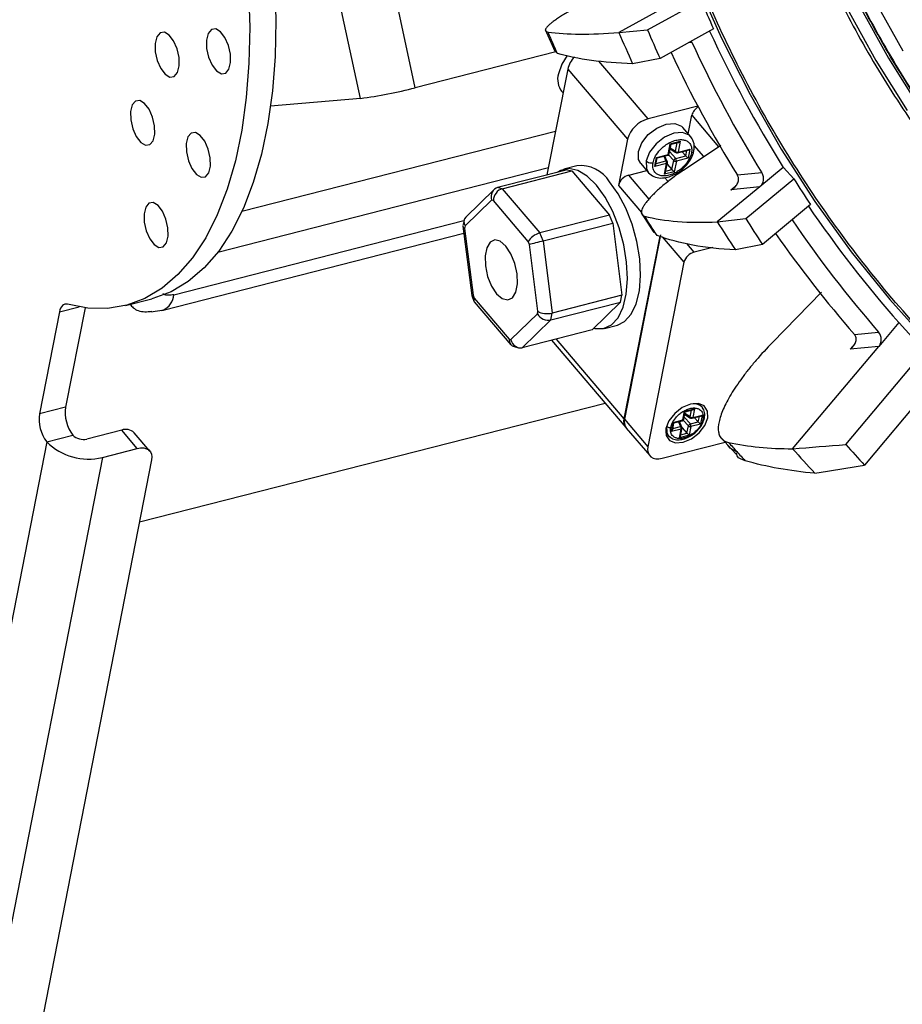
# Model space of a CAD drawing. Extents: x 3052 to 4966, y 1363 to 1799.
# Drawn here: x 4696 to 4782, y 1526 to 1622 of the extents above; entities that cross this region are included whole.
import ezdxf

# ---------------------------------------------------------------- set-up
doc = ezdxf.new("R2010")
doc.units = 0
doc.layers.get('0').update_dxf_attribs({"lineweight": 25})

msp = doc.modelspace()

# ---------------------------------------------------------------- linework, layer by layer
at = {"color": 7, "linetype": 'Continuous', "lineweight": 25}
for p, q in [((4734.596, 1615.673), (4732.605, 1624.939)), ((4729.259, 1614.637), (4727.268, 1623.903)), ((4759.046, 1623.573), (4754.444, 1621.049)), ((4757.222, 1621.307), (4762.443, 1624.17)), ((4763.659, 1621.393), (4758.448, 1618.507)), ((4747.263, 1621.332), (4748.185, 1619.224)), ((4754.444, 1621.049), (4757.222, 1621.307)), ((4761.485, 1620.189), (4761.533, 1620.105)), ((4748.296, 1619.169), (4734.596, 1615.673)), ((4748.453, 1618.999), (4748.189, 1619.283)), ((4758.448, 1618.507), (4755.773, 1618.011)), ((4749.449, 1617.49), (4747.433, 1607.174)), ((4749.449, 1617.49), (4755.273, 1610.652)), ((4748.895, 1615.293), (4748.996, 1615.174)), ((4729.259, 1614.637), (4720.518, 1613.876)), ((4762.13, 1613.873), (4757.273, 1612.634)), ((4761.186, 1611.195), (4761.536, 1612.986)), ((4761.44, 1610.897), (4760.68, 1611.789)), ((4748.262, 1611.415), (4717.723, 1603.623)), ((4761.474, 1610.843), (4761.44, 1610.897)), ((4761.568, 1610.709), (4761.44, 1610.897)), ((4755.273, 1610.652), (4754.395, 1606.161)), ((4759.241, 1609.166), (4759.446, 1610.211)), ((4759.336, 1609.247), (4759.516, 1610.168)), ((4759.446, 1610.211), (4760.41, 1610.457)), ((4759.515, 1610.167), (4760.237, 1610.352)), ((4760.41, 1610.457), (4760.205, 1609.412)), ((4760.723, 1607.634), (4764.371, 1610.088)), ((4758.095, 1608.874), (4759.241, 1609.166)), ((4758.164, 1608.83), (4759.189, 1609.091)), ((4759.152, 1608.484), (4758.921, 1609.023)), ((4759.427, 1609.712), (4759.999, 1609.361)), ((4759.98, 1608.783), (4760.958, 1609.033)), ((4760.154, 1609.337), (4761.179, 1609.599)), ((4760.205, 1609.412), (4761.351, 1609.704)), ((4760.583, 1609.447), (4760.958, 1609.033)), ((4761.351, 1609.704), (4761.179, 1608.825)), ((4750.34, 1608.068), (4749.067, 1607.743)), ((4756.569, 1608.288), (4757.329, 1607.396)), ((4757.923, 1607.994), (4758.095, 1608.874)), ((4759.069, 1608.287), (4757.923, 1607.994)), ((4758.042, 1608.197), (4758.166, 1608.83)), ((4758.865, 1607.241), (4759.069, 1608.287)), ((4758.984, 1607.444), (4759.164, 1608.367)), ((4759.135, 1608.216), (4759.608, 1607.695)), ((4759.608, 1607.695), (4759.783, 1608.588)), ((4760.033, 1608.533), (4759.829, 1607.487)), ((4761.179, 1608.825), (4760.033, 1608.533)), ((4749.421, 1607.681), (4742.63, 1605.949)), ((4743.075, 1605.838), (4749.866, 1607.571)), ((4749.421, 1607.681), (4749.866, 1607.571)), ((4749.866, 1607.571), (4753.538, 1603.26)), ((4755.395, 1607.152), (4757.154, 1607.601)), ((4759.829, 1607.487), (4758.865, 1607.241)), ((4768.343, 1607.397), (4765.984, 1607.144)), ((4770.442, 1607.91), (4768.154, 1606.022)), ((4770.476, 1607.908), (4770.442, 1607.91)), ((4770.476, 1607.908), (4771.474, 1606.807)), ((4766.789, 1602.94), (4771.474, 1606.807)), ((4742.285, 1605.754), (4739.52, 1603.067)), ((4743.075, 1605.838), (4742.63, 1605.949)), ((4743.075, 1605.838), (4746.746, 1601.527)), ((4768.154, 1606.022), (4764.024, 1602.612)), ((4768.154, 1606.022), (4765.354, 1605.72)), ((4742.041, 1604.73), (4739.461, 1602.224)), ((4742.21, 1604.688), (4742.041, 1604.73)), ((4745.61, 1600.696), (4742.21, 1604.688)), ((4773.088, 1604.303), (4768.417, 1600.414)), ((4753.538, 1603.26), (4746.746, 1601.527)), ((4753.852, 1602.479), (4753.538, 1603.26)), ((4756.607, 1603.491), (4757.833, 1601.587)), ((4739.353, 1602.759), (4739.253, 1602.25)), ((4739.461, 1602.224), (4739.411, 1601.968)), ((4747.061, 1600.746), (4753.852, 1602.479)), ((4753.852, 1602.479), (4754.737, 1595.462)), ((4764.024, 1602.612), (4766.789, 1602.94)), ((4710.04, 1594.02), (4739.338, 1601.496)), ((4739.251, 1602.187), (4740.103, 1595.433)), ((4739.411, 1601.968), (4740.23, 1595.47)), ((4747.061, 1600.746), (4746.746, 1601.527)), ((4758.497, 1601.345), (4754.985, 1583.381)), ((4758.15, 1601.285), (4757.841, 1601.652)), ((4745.73, 1600.398), (4745.61, 1600.696)), ((4746.55, 1593.9), (4745.73, 1600.398)), ((4747.061, 1600.746), (4747.946, 1593.729)), ((4758.409, 1601.215), (4754.934, 1583.44)), ((4768.417, 1600.414), (4765.79, 1599.872)), ((4763.579, 1600.121), (4761.776, 1599.66)), ((4760.775, 1598.67), (4757.264, 1580.705)), ((4774.162, 1595.752), (4769.385, 1590.858)), ((4706.388, 1594.467), (4708.935, 1595.117)), ((4740.103, 1595.433), (4740.32, 1594.895)), ((4740.23, 1595.47), (4740.35, 1595.172)), ((4740.35, 1595.172), (4743.75, 1591.18)), ((4740.354, 1594.838), (4743.922, 1590.65)), ((4747.815, 1593.058), (4754.606, 1594.791)), ((4754.737, 1595.462), (4747.946, 1593.729)), ((4754.606, 1594.791), (4751.82, 1592.085)), ((4754.606, 1594.791), (4754.737, 1595.462)), ((4699.943, 1593.844), (4698.004, 1583.925)), ((4702.441, 1594.244), (4700.551, 1584.575)), ((4708.838, 1593.841), (4710.136, 1594.05)), ((4709.844, 1593.992), (4710.04, 1594.02)), ((4743.92, 1591.138), (4746.5, 1593.644)), ((4746.5, 1593.644), (4746.55, 1593.9)), ((4747.815, 1593.058), (4747.946, 1593.729)), ((4747.815, 1593.058), (4745.029, 1590.352)), ((4781.711, 1592.795), (4779.755, 1590.473)), ((4781.747, 1592.792), (4781.711, 1592.795)), ((4784.213, 1590.047), (4781.747, 1592.792)), ((4751.82, 1592.085), (4745.029, 1590.352)), ((4753.023, 1592.24), (4754.296, 1592.565)), ((4777.374, 1591.651), (4779.731, 1591.871)), ((4743.75, 1591.18), (4743.92, 1591.138)), ((4747.87, 1591.077), (4755.11, 1582.577)), ((4744.233, 1590.457), (4744.653, 1590.353)), ((4771.36, 1580.512), (4779.755, 1590.473)), ((4776.527, 1580.927), (4784.213, 1590.047)), ((4779.755, 1590.473), (4776.957, 1590.211)), ((4786.015, 1588.068), (4778.361, 1578.913)), ((4700.551, 1584.575), (4698.004, 1583.925)), ((4753.105, 1584.931), (4707.739, 1573.355)), ((4760.663, 1583.315), (4760.83, 1584.167)), ((4760.758, 1583.395), (4760.9, 1584.123)), ((4760.83, 1584.167), (4761.794, 1584.413)), ((4760.899, 1584.123), (4761.621, 1584.307)), ((4761.794, 1584.413), (4761.627, 1583.561)), ((4762.544, 1584.571), (4762.264, 1584.899)), ((4762.585, 1584.505), (4762.544, 1584.571)), ((4762.585, 1584.518), (4762.544, 1584.571)), ((4754.985, 1583.381), (4757.264, 1580.705)), ((4759.557, 1582.197), (4759.729, 1583.077)), ((4759.676, 1582.4), (4759.8, 1583.033)), ((4759.729, 1583.077), (4760.663, 1583.315)), ((4759.799, 1583.033), (4760.611, 1583.24)), ((4760.574, 1582.633), (4760.343, 1583.171)), ((4760.849, 1583.861), (4761.421, 1583.509)), ((4761.401, 1582.932), (4762.168, 1583.128)), ((4761.575, 1583.486), (4762.388, 1583.693)), ((4761.627, 1583.561), (4762.561, 1583.799)), ((4761.792, 1583.541), (4762.168, 1583.128)), ((4762.561, 1583.799), (4762.389, 1582.92)), ((4706.012, 1582.326), (4702.616, 1581.459)), ((4707.531, 1580.542), (4706.012, 1582.326)), ((4708.751, 1580.29), (4707.232, 1582.074)), ((4755.16, 1582.517), (4757.439, 1579.842)), ((4758.991, 1582.111), (4759.271, 1581.782)), ((4760.491, 1582.435), (4759.557, 1582.197)), ((4760.325, 1581.584), (4760.491, 1582.435)), ((4760.444, 1581.787), (4760.586, 1582.516)), ((4760.587, 1582.567), (4761.068, 1582.038)), ((4761.068, 1582.038), (4761.204, 1582.737)), ((4761.455, 1582.681), (4761.289, 1581.83)), ((4762.389, 1582.92), (4761.455, 1582.681)), ((4698.714, 1581.187), (4685.749, 1514.865)), ((4698.714, 1581.187), (4701.261, 1581.837)), ((4758.659, 1579.59), (4764.782, 1581.153)), ((4759.271, 1581.782), (4759.344, 1581.73)), ((4761.289, 1581.83), (4760.325, 1581.584)), ((4764.227, 1581.769), (4765.035, 1580.872)), ((4704.135, 1579.676), (4707.531, 1580.542)), ((4765.035, 1580.872), (4765.85, 1579.984)), ((4704.135, 1579.676), (4691.338, 1514.213)), ((4708.926, 1579.427), (4696.735, 1517.061))]:
    msp.add_line(p, q, dxfattribs=at)
at = {"color": 8, "linetype": 'Continuous', "lineweight": 25}
for p, q in [((4761.328, 1620.102), (4761.533, 1620.105)), ((4757.273, 1612.634), (4752.473, 1618.27)), ((4761.536, 1612.986), (4764.138, 1609.931)), ((4759.954, 1609.468), (4760.121, 1610.322)), ((4762.695, 1608.96), (4761.766, 1610.051)), ((4758.819, 1608.996), (4759.016, 1608.537)), ((4759.28, 1609.142), (4759.783, 1608.588)), ((4759.98, 1608.783), (4759.376, 1609.448)), ((4759.954, 1609.468), (4759.441, 1609.783)), ((4760.958, 1609.033), (4761.063, 1609.569)), ((4758.061, 1608.294), (4759.016, 1608.537)), ((4747.566, 1607.855), (4715.364, 1599.638)), ((4757.385, 1604.815), (4755.395, 1607.152)), ((4759.003, 1607.541), (4759.608, 1607.695)), ((4754.395, 1606.161), (4756.64, 1603.525)), ((4758.894, 1606.926), (4759.225, 1606.538)), ((4765.354, 1605.72), (4765.787, 1606.078)), ((4711.077, 1595.518), (4739.347, 1602.732)), ((4758.667, 1601.145), (4760.775, 1598.67)), ((4761.776, 1599.66), (4761.062, 1600.498)), ((4699.943, 1593.844), (4701.857, 1594.333)), ((4748.33, 1591.195), (4754.934, 1583.44)), ((4776.957, 1590.211), (4777.434, 1590.776)), ((4761.376, 1583.616), (4761.506, 1584.277)), ((4760.24, 1583.145), (4760.437, 1582.686)), ((4760.701, 1583.291), (4761.204, 1582.737)), ((4761.401, 1582.932), (4760.798, 1583.597)), ((4761.376, 1583.616), (4760.863, 1583.932)), ((4762.168, 1583.128), (4762.273, 1583.664)), ((4759.695, 1582.497), (4760.437, 1582.686)), ((4760.463, 1581.883), (4761.068, 1582.038))]:
    msp.add_line(p, q, dxfattribs=at)
for points in [[(4782.822, 1734.514), (4779.734, 1729.831), (4776.903, 1724.936), (4774.341, 1719.848), (4772.055, 1714.585), (4770.055, 1709.167), (4768.348, 1703.613), (4766.94, 1697.943), (4765.837, 1692.179), (4765.041, 1686.34), (4764.557, 1680.45), (4764.386, 1674.528), (4764.528, 1668.596), (4764.984, 1662.677), (4765.75, 1656.792), (4766.826, 1650.962), (4768.206, 1645.209), (4769.885, 1639.553), (4771.858, 1634.016), (4774.118, 1628.616), (4776.655, 1623.375), (4779.461, 1618.312), (4782.526, 1613.444)], [(4784.041, 1734.441), (4780.961, 1729.77), (4778.138, 1724.888), (4775.582, 1719.813), (4773.303, 1714.564), (4771.308, 1709.16), (4769.605, 1703.621), (4768.201, 1697.966), (4767.1, 1692.216), (4766.307, 1686.393), (4765.824, 1680.518), (4765.653, 1674.612), (4765.795, 1668.696), (4766.249, 1662.792), (4767.014, 1656.923), (4768.087, 1651.108), (4769.463, 1645.37), (4771.138, 1639.729), (4773.106, 1634.206), (4775.36, 1628.821), (4777.89, 1623.593), (4780.689, 1618.543), (4783.746, 1613.688)], [(4782.367, 1729.095), (4779.579, 1724.274), (4777.055, 1719.263), (4774.804, 1714.079), (4772.834, 1708.743), (4771.153, 1703.272), (4769.766, 1697.688), (4768.679, 1692.01), (4767.896, 1686.26), (4767.419, 1680.458), (4767.25, 1674.625), (4767.39, 1668.783), (4767.839, 1662.954), (4768.594, 1657.157), (4769.653, 1651.415), (4771.012, 1645.749), (4772.666, 1640.178), (4774.61, 1634.724), (4776.835, 1629.406), (4779.334, 1624.244), (4782.098, 1619.257)], [(4757.225, 1639.688), (4757.772, 1637.819), (4759.714, 1631.908), (4761.94, 1626.123), (4764.443, 1620.482), (4767.216, 1615.003), (4770.25, 1609.703), (4773.536, 1604.599), (4777.062, 1599.707), (4780.819, 1595.042), (4784.793, 1590.619)], [(4761.44, 1610.897), (4761.294, 1611.038), (4760.639, 1611.302), (4759.793, 1611.237), (4758.885, 1610.854), (4758.052, 1610.211), (4757.423, 1609.406), (4757.092, 1608.562)], [(4757.092, 1608.562), (4757.11, 1607.806), (4757.329, 1607.396)], [(4759.082, 1582.711), (4759.097, 1582.109), (4759.271, 1581.782)]]:
    msp.add_lwpolyline(points, dxfattribs=at)
at = {"color": 7, "linetype": 'Continuous', "lineweight": 25}
for points in [[(4720.915, 1625.854), (4721.029, 1622.227), (4720.957, 1618.719), (4720.699, 1615.361), (4720.256, 1612.178), (4719.633, 1609.198), (4718.834, 1606.445), (4717.867, 1603.941), (4716.738, 1601.707), (4715.458, 1599.762), (4714.037, 1598.121), (4712.487, 1596.798), (4710.82, 1595.804), (4709.05, 1595.147), (4708.935, 1595.117)], [(4718.368, 1625.204), (4718.483, 1621.577), (4718.411, 1618.07), (4718.152, 1614.711), (4717.709, 1611.528), (4717.086, 1608.548), (4716.288, 1605.795), (4715.32, 1603.291), (4714.192, 1601.057), (4712.912, 1599.112), (4711.491, 1597.471), (4709.94, 1596.148), (4708.273, 1595.154), (4706.503, 1594.497), (4704.645, 1594.182), (4702.713, 1594.212), (4700.725, 1594.587)], [(4749.395, 1618.811), (4748.874, 1617.972), (4748.544, 1617.02)], [(4756.333, 1609.454), (4756.663, 1610.298), (4757.293, 1611.103), (4758.125, 1611.746), (4759.033, 1612.129), (4759.879, 1612.194), (4760.534, 1611.93), (4760.68, 1611.789)], [(4756.569, 1608.288), (4756.351, 1608.698), (4756.333, 1609.454)], [(4752.256, 1606.186), (4751.357, 1607.064), (4750.443, 1607.611), (4749.557, 1607.802), (4748.741, 1607.627), (4748.39, 1607.418)], [(4757.329, 1607.396), (4757.474, 1607.255), (4757.581, 1607.18)], [(4751.995, 1592.255), (4752.096, 1592.231), (4752.952, 1592.223), (4753.719, 1592.578), (4754.36, 1593.28), (4754.847, 1594.295), (4755.156, 1595.577), (4755.272, 1597.066), (4755.191, 1598.691), (4754.917, 1600.377), (4754.461, 1602.044), (4753.845, 1603.616), (4753.098, 1605.019), (4752.256, 1606.186)], [(4754.296, 1592.565), (4754.992, 1592.903), (4755.634, 1593.605), (4756.12, 1594.62), (4756.429, 1595.902), (4756.546, 1597.39), (4756.465, 1599.016), (4756.19, 1600.701), (4755.734, 1602.369), (4755.118, 1603.941), (4754.372, 1605.344), (4753.529, 1606.511)], [(4700.725, 1594.587), (4700.59, 1594.607), (4700.463, 1594.593), (4700.343, 1594.545), (4700.235, 1594.464), (4700.139, 1594.351), (4700.058, 1594.208), (4699.992, 1594.038), (4699.943, 1593.844)], [(4759.271, 1581.782), (4759.387, 1581.67), (4759.473, 1581.609)], [(4707.531, 1580.542), (4707.856, 1580.597), (4708.158, 1580.59), (4708.423, 1580.522), (4708.643, 1580.395), (4708.808, 1580.214), (4708.913, 1579.986), (4708.952, 1579.72), (4708.926, 1579.427)], [(4757.264, 1580.705), (4757.237, 1580.412), (4757.277, 1580.146), (4757.382, 1579.918), (4757.547, 1579.737), (4757.767, 1579.61), (4758.032, 1579.542), (4758.333, 1579.535), (4758.659, 1579.59)], [(4765.927, 1580.231), (4765.28, 1580.564), (4765.034, 1580.873)]]:
    msp.add_lwpolyline(points, dxfattribs=at)
for points in [[(4714.287, 1619.504), (4714.48, 1618.649), (4714.82, 1617.88), (4715.255, 1617.314), (4715.719, 1617.039), (4716.141, 1617.094), (4716.456, 1617.473), (4716.618, 1618.117), (4716.601, 1618.929), (4716.408, 1619.784), (4716.068, 1620.553), (4715.633, 1621.118), (4715.169, 1621.394), (4714.747, 1621.338), (4714.432, 1620.959), (4714.27, 1620.315), (4714.287, 1619.504)], [(4709.285, 1619.177), (4709.479, 1618.321), (4709.819, 1617.553), (4710.254, 1616.987), (4710.717, 1616.712), (4711.139, 1616.767), (4711.455, 1617.146), (4711.617, 1617.79), (4711.599, 1618.602), (4711.406, 1619.457), (4711.066, 1620.226), (4710.631, 1620.791), (4710.168, 1621.067), (4709.746, 1621.011), (4709.43, 1620.632), (4709.268, 1619.988), (4709.285, 1619.177)], [(4706.898, 1612.536), (4707.092, 1611.681), (4707.432, 1610.912), (4707.867, 1610.347), (4708.33, 1610.071), (4708.752, 1610.127), (4709.068, 1610.506), (4709.23, 1611.15), (4709.213, 1611.962), (4709.019, 1612.817), (4708.679, 1613.586), (4708.244, 1614.151), (4707.781, 1614.427), (4707.359, 1614.371), (4707.043, 1613.992), (4706.881, 1613.348), (4706.898, 1612.536)], [(4712.316, 1609.419), (4712.509, 1608.564), (4712.849, 1607.795), (4713.284, 1607.23), (4713.747, 1606.954), (4714.169, 1607.01), (4714.485, 1607.389), (4714.647, 1608.033), (4714.63, 1608.844), (4714.436, 1609.7), (4714.097, 1610.469), (4713.662, 1611.034), (4713.198, 1611.31), (4712.776, 1611.254), (4712.46, 1610.875), (4712.299, 1610.231), (4712.316, 1609.419)], [(4708.208, 1602.592), (4708.401, 1601.736), (4708.741, 1600.968), (4709.176, 1600.402), (4709.639, 1600.126), (4710.061, 1600.182), (4710.377, 1600.561), (4710.539, 1601.205), (4710.522, 1602.017), (4710.328, 1602.872), (4709.988, 1603.641), (4709.553, 1604.206), (4709.09, 1604.482), (4708.668, 1604.426), (4708.352, 1604.047), (4708.19, 1603.403), (4708.208, 1602.592)], [(4743.434, 1600.257), (4742.887, 1600.727), (4742.352, 1600.86), (4741.892, 1600.64), (4741.563, 1600.094), (4741.405, 1599.287), (4741.438, 1598.317), (4741.656, 1597.301), (4742.034, 1596.361), (4742.526, 1595.611), (4743.073, 1595.141), (4743.609, 1595.008), (4744.069, 1595.227), (4744.398, 1595.774), (4744.555, 1596.58), (4744.523, 1597.55), (4744.305, 1598.567), (4743.927, 1599.506), (4743.434, 1600.257)], [(4761.423, 1584.857), (4760.615, 1584.516), (4759.875, 1583.945), (4759.316, 1583.229), (4759.022, 1582.478), (4759.038, 1581.807), (4759.362, 1581.316), (4759.944, 1581.082), (4760.696, 1581.14), (4761.503, 1581.48), (4762.243, 1582.052), (4762.803, 1582.767), (4763.097, 1583.518), (4763.081, 1584.19), (4762.757, 1584.68), (4762.175, 1584.914), (4761.423, 1584.857)]]:
    msp.add_lwpolyline(points, close=True, dxfattribs=at)
for centre, radius, start, end in [((4877.933, 1673.074), 125.418, 202.95009, 204.33488), ((4877.076, 1672.924), 133.153, 202.92908, 204.35599), ((4879.434, 1673.139), 132.749, 202.9827, 204.30205), ((4872.329, 1671.544), 120.126, 204.78883, 211.98719), ((4872.864, 1671.58), 122.654, 204.81367, 211.55261), ((4751.826, 1616.92), 2.444, 134.50563, 166.5285), ((4870.217, 1671.306), 122.398, 205.249, 211.61472), ((4750.412, 1616.5), 1.939, 164.43669, 218.50322), ((4723.944, 1656.299), 42, 277.27036, 284.69141), ((4762.855, 1612.637), 1.364, 120.49799, 165.17093), ((4758.007, 1609.893), 2.837, 104.9807, 164.48134), ((4760.138, 1609.702), 0.298, 231.93394, 283.07592), ((4750.702, 1604.764), 3.324, 31.71085, 96.23756), ((4758.704, 1608.339), 0.369, 351.78691, 32.46417), ((4760.151, 1608.413), 0.408, 114.85093, 154.61001), ((4759.966, 1608.823), 0.298, 231.93389, 283.07558), ((4759.668, 1608.585), 0.369, 351.78516, 32.46632), ((4755.762, 1605.782), 1.419, 104.98062, 164.48142), ((4872.403, 1670.085), 119.125, 212.0857, 213.51892), ((4866.563, 1667.784), 113.239, 214.19354, 221.46908), ((4871.249, 1669.781), 126.526, 212.06425, 213.54043), ((4873.541, 1669.956), 126.044, 212.11936, 213.48533), ((4866.997, 1667.774), 115.658, 214.16885, 221.01652), ((4864.297, 1667.433), 115.319, 214.88309, 221.08259), ((4762.142, 1598.29), 1.419, 104.98013, 164.48229), ((4704.118, 1584.039), 3.607, 171.45954, 217.61997), ((4701.571, 1583.389), 3.607, 171.45955, 217.61998), ((4755.879, 1583.184), 0.979, 164.83579, 220.57703), ((4755.939, 1583.125), 0.988, 164.98633, 217.95428), ((4761.56, 1583.851), 0.298, 231.93363, 283.0776), ((4706.425, 1581.248), 1.154, 45.6721, 110.99996), ((4760.126, 1582.488), 0.369, 351.78039, 32.47069), ((4761.573, 1582.562), 0.408, 114.85385, 154.60974), ((4761.388, 1582.971), 0.298, 231.93283, 283.07566), ((4761.09, 1582.734), 0.369, 351.78109, 32.47079), ((4702.769, 1585.253), 5.743, 225.07473, 283.76084), ((4702.274, 1582.854), 1.436, 225.0743, 283.76145), ((4858.385, 1664.432), 125.053, 221.77205, 222.32374), ((4858.021, 1664.107), 124.565, 222.32606, 222.8792), ((4865.911, 1664.444), 126.43, 221.5953, 223.05486), ((4870.806, 1664.947), 126.284, 221.70722, 222.94294)]:
    msp.add_arc(centre, radius, start, end, dxfattribs=at)
at = {"color": 8, "linetype": 'Continuous', "lineweight": 25}
for centre, radius, start, end in [((4759.158, 1609.169), 0.0838, 292.37717, 358.23849), ((4759.226, 1609.28), 0.115, 277.4844, 343.09379), ((4760.064, 1609.451), 0.111, 171.25827, 234.20909), ((4760.119, 1609.417), 0.0869, 293.62286, 356.91756), ((4759.047, 1608.416), 0.125, 33.06447, 104.45793), ((4759.054, 1608.401), 0.115, 277.4896, 343.0124), ((4709.392, 1595.577), 1.686, 292.61495, 358.00151), ((4761.758, 1583.827), 1.082, 43.4044, 95.3993), ((4760.579, 1583.317), 0.0837, 292.37011, 358.24339), ((4760.648, 1583.429), 0.115, 277.47328, 343.11094), ((4761.486, 1583.6), 0.111, 171.26112, 234.20683), ((4761.54, 1583.566), 0.0869, 293.62888, 356.91331), ((4760.469, 1582.565), 0.125, 33.15709, 104.46089), ((4760.476, 1582.549), 0.115, 277.48099, 343.0193)]:
    msp.add_arc(centre, radius, start, end, dxfattribs=at)
at = {"color": 7, "linetype": 'Continuous', "lineweight": 25}
for centre, major_axis, ratio, start_param, end_param in [((4759.344, 1610.33), (0.172, -0.162), 0.094853, 5.429711, 6.343106), ((4760.308, 1610.576), (0.194, 0.205), 0.551733, 3.858914, 4.652469), ((4761.078, 1608.944), (0.172, -0.162), 0.094853, 4.033447, 5.429711), ((4761.25, 1609.823), (0.194, 0.205), 0.551733, 3.858914, 4.652469), ((4757.822, 1608.113), (0.194, 0.205), 0.551733, 4.652469, 5.565864), ((4757.994, 1608.992), (0.172, -0.162), 0.094853, 5.429711, 6.223265), ((4758.764, 1607.36), (0.194, 0.205), 0.551733, 4.652469, 5.565864), ((4759.728, 1607.606), (0.172, -0.162), 0.094853, 4.033447, 5.429711), ((4742.89, 1604.946), (-0.27, 0.999), 0.84624, 6.271462, 7.842259), ((4743.059, 1604.904), (0.537, 0.868), 0.75772, 0.666662, 2.237458), ((4740.309, 1602.44), (0.897, -0.486), 0.751383, 2.910536, 4.03005), ((4740.259, 1602.185), (1.01, -0.034), 0.437998, 3.211836, 3.728751), ((4746.459, 1600.912), (0.865, 0.523), 0.450419, 0.978745, 2.549541), ((4746.579, 1600.614), (0.976, 0.253), 0.007276, 1.052941, 2.623738), ((4741.079, 1595.686), (0.976, 0.253), 0.007276, 2.623737, 3.140653), ((4741.199, 1595.388), (0.865, 0.523), 0.450419, 2.549541, 3.214849), ((4747.349, 1593.861), (0.897, -0.486), 0.751383, 4.03005, 5.600847), ((4747.399, 1594.116), (1.01, -0.034), 0.437998, 3.728751, 5.299547), ((4744.599, 1591.396), (0.537, 0.868), 0.75772, 2.237458, 3.380419), ((4744.769, 1591.354), (-0.27, 0.999), 0.84624, 1.559073, 3.12987), ((4760.728, 1584.285), (0.172, -0.162), 0.094853, 5.429711, 6.343106), ((4761.692, 1584.531), (0.194, 0.205), 0.551733, 3.858914, 4.652469), ((4759.628, 1583.195), (0.172, -0.162), 0.094853, 5.429711, 6.223265), ((4762.288, 1583.039), (0.172, -0.162), 0.094853, 4.033447, 5.429711), ((4762.46, 1583.918), (0.194, 0.205), 0.551733, 3.858914, 4.652469), ((4759.456, 1582.316), (0.194, 0.205), 0.551733, 4.652469, 5.565864), ((4760.223, 1581.703), (0.194, 0.205), 0.551733, 4.652469, 5.565864), ((4761.188, 1581.949), (0.172, -0.162), 0.094853, 4.033447, 5.429711), ((-23526.862, 322.987), (29664.228, 1414.141), 0.010243, 5.978044, 5.978625), ((-21636.417, -1752.76), (27690.033, 3582.22), 0.01009, 5.976624, 5.977205)]:
    msp.add_ellipse(centre, major_axis=major_axis, ratio=ratio, start_param=start_param, end_param=end_param, dxfattribs=at)
at = {"color": 8, "linetype": 'Continuous', "lineweight": 25}
for points, knots in [([(4789.517, 1743.317), (4788.229, 1741.832), (4785.57, 1738.767), (4781.819, 1733.631), (4778.163, 1727.872), (4774.703, 1721.416), (4771.527, 1714.238), (4768.745, 1706.315), (4766.479, 1697.651), (4765.052, 1689.37), (4764.306, 1681.704), (4764.056, 1674.835), (4764.238, 1667.749), (4764.889, 1660.489), (4766.043, 1653.108), (4767.722, 1645.677), (4769.945, 1638.262), (4772.722, 1630.934), (4776.046, 1623.784), (4779.902, 1616.884), (4784.271, 1610.309), (4789.107, 1604.143), (4794.365, 1598.444), (4799.994, 1593.267), (4805.921, 1588.664), (4812.084, 1584.663), (4818.418, 1581.28), (4824.844, 1578.528), (4831.301, 1576.396), (4837.729, 1574.864), (4844.065, 1573.91), (4850.263, 1573.497), (4856.285, 1573.579), (4863.013, 1574.221), (4869.96, 1575.48), (4874.818, 1577.072), (4877.002, 1577.788)], [0, 0, 0, 0, 0.02411, 0.04977, 0.077069, 0.106087, 0.136898, 0.169557, 0.204101, 0.240535, 0.266072, 0.292214, 0.318946, 0.346798, 0.375162, 0.404019, 0.433735, 0.463803, 0.494196, 0.525061, 0.556058, 0.587162, 0.618267, 0.649264, 0.680127, 0.710522, 0.74059, 0.770305, 0.799163, 0.827527, 0.855378, 0.882111, 0.908253, 0.933788, 0.970223, 1, 1, 1, 1]), ([(4878.049, 1578.523), (4875.875, 1577.81), (4871.046, 1576.228), (4864.141, 1574.976), (4857.457, 1574.339), (4851.476, 1574.257), (4845.319, 1574.667), (4839.025, 1575.615), (4832.64, 1577.137), (4826.226, 1579.255), (4819.842, 1581.989), (4813.551, 1585.349), (4807.429, 1589.324), (4801.54, 1593.896), (4795.949, 1599.039), (4790.726, 1604.699), (4785.923, 1610.825), (4781.583, 1617.356), (4777.752, 1624.21), (4774.451, 1631.313), (4771.692, 1638.592), (4769.484, 1645.957), (4767.816, 1653.339), (4766.669, 1660.671), (4766.023, 1667.883), (4765.842, 1674.922), (4766.09, 1681.745), (4766.832, 1689.359), (4768.249, 1697.586), (4770.5, 1706.192), (4773.263, 1714.062), (4776.419, 1721.193), (4779.855, 1727.606), (4783.487, 1733.326), (4787.213, 1738.429), (4789.854, 1741.473), (4791.134, 1742.948)], [0, 0, 0, 0, 0.029827, 0.066259, 0.091795, 0.117936, 0.144666, 0.172516, 0.200879, 0.229734, 0.25945, 0.289515, 0.319907, 0.350771, 0.381766, 0.412868, 0.443972, 0.474968, 0.505829, 0.536223, 0.566288, 0.596002, 0.624859, 0.653222, 0.68107, 0.707802, 0.733943, 0.759477, 0.79591, 0.830451, 0.863109, 0.893918, 0.922935, 0.950232, 0.975891, 1, 1, 1, 1]), ([(4791.152, 1742.926), (4789.873, 1741.452), (4787.232, 1738.409), (4783.508, 1733.308), (4779.877, 1727.589), (4776.441, 1721.178), (4773.287, 1714.05), (4770.524, 1706.182), (4768.274, 1697.578), (4766.857, 1689.354), (4766.116, 1681.742), (4765.868, 1674.921), (4766.049, 1667.883), (4766.695, 1660.674), (4767.841, 1653.344), (4769.509, 1645.965), (4771.716, 1638.601), (4774.474, 1631.325), (4777.774, 1624.224), (4781.604, 1617.373), (4785.943, 1610.843), (4790.745, 1604.719), (4795.966, 1599.061), (4801.556, 1593.919), (4807.442, 1589.349), (4813.563, 1585.376), (4819.852, 1582.016), (4826.234, 1579.283), (4832.646, 1577.165), (4839.029, 1575.644), (4845.321, 1574.697), (4851.476, 1574.286), (4857.455, 1574.371), (4864.14, 1574.996), (4871.379, 1576.375), (4878.979, 1578.688), (4885.938, 1581.631), (4891.707, 1584.652), (4895.033, 1586.899), (4896.357, 1587.793)], [0, 0, 0, 0, 0.022147, 0.045719, 0.070795, 0.097452, 0.125754, 0.155755, 0.187487, 0.220955, 0.244413, 0.268428, 0.292983, 0.318568, 0.344624, 0.371131, 0.398429, 0.426049, 0.453968, 0.48232, 0.510795, 0.539366, 0.567939, 0.596414, 0.624764, 0.652685, 0.680305, 0.707601, 0.73411, 0.760166, 0.785749, 0.810306, 0.834321, 0.857777, 0.891246, 0.922977, 0.952978, 0.981281, 1, 1, 1, 1]), ([(4873.11, 1562.95), (4870.006, 1562.28), (4864.727, 1561.142), (4857.089, 1560.467), (4850.268, 1560.361), (4843.242, 1560.833), (4836.06, 1561.913), (4828.775, 1563.65), (4821.457, 1566.066), (4814.173, 1569.186), (4806.995, 1573.02), (4800.013, 1577.553), (4793.295, 1582.768), (4786.915, 1588.636), (4780.952, 1595.098), (4775.468, 1602.092), (4770.516, 1609.545), (4766.15, 1617.364), (4762.37, 1625.461), (4759.278, 1633.781), (4757.43, 1639.443), (4756.773, 1642.354), (4756.766, 1642.388)], [0, 0, 0, 0, 0.064309, 0.109382, 0.155524, 0.202707, 0.251866, 0.301931, 0.352864, 0.405315, 0.458385, 0.512031, 0.566438, 0.621185, 0.676119, 0.731057, 0.785803, 0.840207, 0.893856, 0.946926, 0.999375, 1, 1, 1, 1]), ([(4761.505, 1609.326), (4761.562, 1609.346), (4761.677, 1609.387), (4761.716, 1609.47), (4761.736, 1609.512)], [0, 0, 0, 0, 0.494038, 1, 1, 1, 1]), ([(4711.077, 1595.518), (4710.915, 1595.489), (4710.549, 1595.425), (4710.186, 1595.493), (4710.035, 1595.607), (4710.008, 1595.628)], [0, 0, 0, 0, 0.393777, 0.891873, 1, 1, 1, 1]), ([(4762.63, 1583.399), (4762.664, 1583.411), (4762.733, 1583.436), (4762.757, 1583.485), (4762.768, 1583.511)], [0, 0, 0, 0, 0.494078, 1, 1, 1, 1])]:
    msp.add_open_spline(points, degree=3, knots=knots, dxfattribs=at)
at = {"color": 7, "linetype": 'Continuous', "lineweight": 25}
for points, knots in [([(4751.967, 1624.318), (4751.573, 1624.134), (4751.192, 1623.949), (4750.455, 1623.576), (4750.097, 1623.386), (4749.437, 1623.019), (4749.132, 1622.84), (4748.715, 1622.58), (4748.583, 1622.495), (4748.338, 1622.332), (4748.225, 1622.253), (4748.016, 1622.101), (4747.921, 1622.027), (4747.747, 1621.887), (4747.67, 1621.819), (4747.47, 1621.63), (4747.379, 1621.521), (4747.303, 1621.381), (4747.288, 1621.338), (4747.281, 1621.263), (4747.288, 1621.23), (4747.34, 1621.146), (4747.417, 1621.109), (4747.537, 1621.092)], [0, 0, 0, 0, 0.125, 0.125, 0.25, 0.25, 0.375, 0.375, 0.4375, 0.4375, 0.5, 0.5, 0.5625, 0.5625, 0.625, 0.625, 0.75, 0.75, 0.8125, 0.8125, 0.875, 0.875, 1, 1, 1, 1]), ([(4761.739, 1609.511), (4761.756, 1609.622), (4761.794, 1609.861), (4761.765, 1610.219), (4761.67, 1610.566), (4761.538, 1610.752), (4761.474, 1610.843)], [0, 0, 0, 0, 0.214409, 0.459813, 0.738358, 1, 1, 1, 1]), ([(4757.77, 1608.373), (4757.816, 1608.538), (4757.92, 1608.911), (4758.26, 1609.417), (4758.662, 1609.836), (4759.055, 1610.145), (4759.504, 1610.401), (4759.974, 1610.57), (4760.423, 1610.635), (4760.814, 1610.594), (4761.121, 1610.463), (4761.393, 1610.217), (4761.56, 1609.839), (4761.522, 1609.483), (4761.505, 1609.326)], [0, 0, 0, 0, 0.090318, 0.204563, 0.27142, 0.343936, 0.420785, 0.5, 0.579215, 0.656064, 0.72858, 0.795437, 0.909682, 1, 1, 1, 1]), ([(4757.329, 1607.396), (4757.491, 1607.252), (4757.814, 1606.966), (4758.482, 1606.846), (4759.147, 1606.927), (4759.79, 1607.165), (4760.435, 1607.556), (4761.052, 1608.129), (4761.537, 1608.821), (4761.673, 1609.287), (4761.739, 1609.511)], [0, 0, 0, 0, 0.131615, 0.260706, 0.379347, 0.483622, 0.599322, 0.733411, 0.871506, 1, 1, 1, 1]), ([(4761.505, 1609.326), (4761.459, 1609.161), (4761.354, 1608.788), (4761.015, 1608.281), (4760.613, 1607.863), (4760.22, 1607.553), (4759.771, 1607.298), (4759.301, 1607.128), (4758.851, 1607.063), (4758.461, 1607.104), (4758.153, 1607.235), (4757.881, 1607.482), (4757.715, 1607.859), (4757.753, 1608.215), (4757.77, 1608.373)], [0, 0, 0, 0, 0.090319, 0.204564, 0.27142, 0.343936, 0.420786, 0.5, 0.579214, 0.656064, 0.72858, 0.795436, 0.909681, 1, 1, 1, 1]), ([(4759.189, 1609.091), (4759.19, 1609.092), (4759.2, 1609.093), (4759.215, 1609.099), (4759.233, 1609.108), (4759.244, 1609.114), (4759.252, 1609.119), (4759.257, 1609.123), (4759.261, 1609.126), (4759.264, 1609.128), (4759.265, 1609.129), (4759.267, 1609.13), (4759.268, 1609.131), (4759.269, 1609.132), (4759.27, 1609.133)], [0, 0, 0, 0, 0.034684, 0.330807, 0.531613, 0.670518, 0.767614, 0.835834, 0.884009, 0.917994, 0.942014, 0.959024, 0.970978, 1, 1, 1, 1]), ([(4759.27, 1609.133), (4759.27, 1609.133), (4759.277, 1609.138), (4759.289, 1609.151), (4759.308, 1609.174), (4759.326, 1609.207), (4759.332, 1609.234), (4759.335, 1609.247)], [0, 0, 0, 0, 0.017743, 0.183749, 0.385282, 0.699583, 1, 1, 1, 1]), ([(4760.001, 1609.363), (4760.016, 1609.354), (4760.05, 1609.333), (4760.106, 1609.328), (4760.141, 1609.335), (4760.153, 1609.337)], [0, 0, 0, 0, 0.32205, 0.763086, 1, 1, 1, 1]), ([(4757.092, 1608.562), (4757.135, 1608.522), (4757.226, 1608.438), (4757.425, 1608.367), (4757.618, 1608.346), (4757.72, 1608.364), (4757.77, 1608.373)], [0, 0, 0, 0, 0.270262, 0.562434, 0.789736, 1, 1, 1, 1]), ([(4759.163, 1608.367), (4759.164, 1608.371), (4759.171, 1608.395), (4759.169, 1608.437), (4759.155, 1608.469), (4759.149, 1608.483)], [0, 0, 0, 0, 0.103946, 0.620057, 1, 1, 1, 1]), ([(4760.723, 1607.634), (4760.362, 1607.391), (4760.014, 1607.144), (4759.346, 1606.644), (4759.023, 1606.388), (4758.432, 1605.891), (4758.161, 1605.648), (4757.794, 1605.292), (4757.678, 1605.176), (4757.466, 1604.951), (4757.368, 1604.843), (4757.19, 1604.632), (4757.109, 1604.531), (4756.964, 1604.335), (4756.9, 1604.24), (4756.74, 1603.975), (4756.671, 1603.819), (4756.626, 1603.617), (4756.621, 1603.554), (4756.631, 1603.444), (4756.646, 1603.394), (4756.719, 1603.266), (4756.806, 1603.206), (4756.933, 1603.173)], [0, 0, 0, 0, 0.125, 0.125, 0.25, 0.25, 0.375, 0.375, 0.4375, 0.4375, 0.5, 0.5, 0.5625, 0.5625, 0.625, 0.625, 0.75, 0.75, 0.8125, 0.8125, 0.875, 0.875, 1, 1, 1, 1]), ([(4765.354, 1605.72), (4765.383, 1605.736), (4765.432, 1605.764), (4765.553, 1605.843), (4765.703, 1605.962), (4765.859, 1606.132), (4765.979, 1606.315), (4766.06, 1606.505), (4766.095, 1606.697), (4766.089, 1606.864), (4766.056, 1607.009), (4766.009, 1607.097), (4765.987, 1607.139)], [0, 0, 0, 0, 0.055611, 0.096523, 0.248958, 0.385629, 0.498598, 0.631054, 0.748593, 0.836392, 0.919698, 1, 1, 1, 1]), ([(4768.343, 1607.397), (4768.409, 1607.289), (4768.456, 1607.169), (4768.508, 1606.917), (4768.512, 1606.785), (4768.46, 1606.406), (4768.337, 1606.172), (4768.154, 1606.022)], [0, 0, 0, 0, 0.25, 0.25, 0.5, 0.5, 1, 1, 1, 1]), ([(4706.839, 1594.582), (4706.932, 1594.465), (4707.249, 1594.064), (4708.004, 1593.811), (4708.703, 1593.88), (4708.933, 1593.903)], [0, 0, 0, 0, 0.216591, 0.742999, 1, 1, 1, 1]), ([(4779.755, 1590.473), (4779.833, 1590.566), (4779.893, 1590.675), (4779.975, 1590.913), (4779.995, 1591.042), (4779.988, 1591.428), (4779.893, 1591.684), (4779.731, 1591.871)], [0, 0, 0, 0, 0.25, 0.25, 0.5, 0.5, 1, 1, 1, 1]), ([(4769.385, 1590.858), (4768.826, 1590.285), (4768.298, 1589.709), (4767.555, 1588.843), (4767.318, 1588.556), (4766.867, 1587.991), (4766.652, 1587.711), (4766.245, 1587.159), (4766.053, 1586.887), (4765.691, 1586.349), (4765.521, 1586.082), (4765.056, 1585.31), (4764.803, 1584.827), (4764.506, 1584.15), (4764.421, 1583.931), (4764.281, 1583.514), (4764.227, 1583.317), (4764.109, 1582.76), (4764.092, 1582.433), (4764.158, 1582.013), (4764.196, 1581.886), (4764.301, 1581.66), (4764.436, 1581.462), (4764.629, 1581.317), (4764.853, 1581.2), (4764.98, 1581.155), (4765.121, 1581.125)], [0, 0, 0, 0, 0.125, 0.125, 0.1875, 0.1875, 0.25, 0.25, 0.3125, 0.3125, 0.375, 0.375, 0.5, 0.5, 0.5625, 0.5625, 0.625, 0.625, 0.75, 0.75, 0.8125, 0.8125, 0.875, 0.9375, 0.9375, 1, 1, 1, 1]), ([(4776.957, 1590.211), (4776.991, 1590.236), (4777.049, 1590.279), (4777.155, 1590.373), (4777.276, 1590.5), (4777.396, 1590.671), (4777.489, 1590.86), (4777.542, 1591.054), (4777.55, 1591.241), (4777.519, 1591.399), (4777.465, 1591.533), (4777.406, 1591.609), (4777.377, 1591.647)], [0, 0, 0, 0, 0.072899, 0.124858, 0.248986, 0.382944, 0.498626, 0.631101, 0.748607, 0.836403, 0.919705, 1, 1, 1, 1]), ([(4759.489, 1582.597), (4759.528, 1582.736), (4759.615, 1583.05), (4759.901, 1583.476), (4760.239, 1583.828), (4760.57, 1584.088), (4760.947, 1584.303), (4761.342, 1584.445), (4761.72, 1584.5), (4762.049, 1584.465), (4762.307, 1584.355), (4762.536, 1584.148), (4762.676, 1583.831), (4762.644, 1583.531), (4762.63, 1583.399)], [0, 0, 0, 0, 0.090318, 0.204564, 0.27142, 0.343936, 0.420786, 0.5, 0.579214, 0.656063, 0.72858, 0.795437, 0.909681, 1, 1, 1, 1]), ([(4762.77, 1583.51), (4762.783, 1583.595), (4762.812, 1583.778), (4762.791, 1584.051), (4762.723, 1584.308), (4762.628, 1584.443), (4762.585, 1584.505)], [0, 0, 0, 0, 0.220805, 0.473443, 0.76025, 1, 1, 1, 1]), ([(4759.344, 1581.73), (4759.446, 1581.641), (4759.671, 1581.445), (4760.162, 1581.365), (4760.687, 1581.429), (4761.203, 1581.622), (4761.723, 1581.939), (4762.22, 1582.402), (4762.609, 1582.959), (4762.718, 1583.331), (4762.77, 1583.51)], [0, 0, 0, 0, 0.109052, 0.240512, 0.361945, 0.469112, 0.588539, 0.726558, 0.868354, 1, 1, 1, 1]), ([(4762.63, 1583.399), (4762.591, 1583.26), (4762.503, 1582.946), (4762.218, 1582.52), (4761.88, 1582.169), (4761.549, 1581.908), (4761.172, 1581.694), (4760.776, 1581.551), (4760.398, 1581.496), (4760.07, 1581.531), (4759.811, 1581.641), (4759.583, 1581.848), (4759.443, 1582.166), (4759.475, 1582.465), (4759.489, 1582.597)], [0, 0, 0, 0, 0.090318, 0.204564, 0.271419, 0.343935, 0.420785, 0.5, 0.579214, 0.656064, 0.72858, 0.795436, 0.909681, 1, 1, 1, 1]), ([(4760.611, 1583.24), (4760.612, 1583.24), (4760.622, 1583.242), (4760.637, 1583.248), (4760.655, 1583.256), (4760.666, 1583.263), (4760.674, 1583.268), (4760.679, 1583.272), (4760.683, 1583.275), (4760.686, 1583.277), (4760.687, 1583.278), (4760.689, 1583.279), (4760.69, 1583.28), (4760.691, 1583.281), (4760.692, 1583.281)], [0, 0, 0, 0, 0.034676, 0.330823, 0.531645, 0.670485, 0.767659, 0.835885, 0.884026, 0.918015, 0.942074, 0.959021, 0.971041, 1, 1, 1, 1]), ([(4760.692, 1583.281), (4760.692, 1583.282), (4760.698, 1583.287), (4760.711, 1583.299), (4760.73, 1583.323), (4760.748, 1583.355), (4760.754, 1583.382), (4760.757, 1583.396)], [0, 0, 0, 0, 0.017762, 0.183791, 0.385284, 0.69958, 1, 1, 1, 1]), ([(4761.423, 1583.512), (4761.438, 1583.503), (4761.472, 1583.482), (4761.527, 1583.477), (4761.563, 1583.484), (4761.575, 1583.486)], [0, 0, 0, 0, 0.322058, 0.763101, 1, 1, 1, 1]), ([(4759.082, 1582.711), (4759.108, 1582.687), (4759.162, 1582.636), (4759.282, 1582.594), (4759.397, 1582.581), (4759.459, 1582.592), (4759.489, 1582.597)], [0, 0, 0, 0, 0.270266, 0.56243, 0.789723, 1, 1, 1, 1]), ([(4760.585, 1582.516), (4760.586, 1582.52), (4760.593, 1582.544), (4760.591, 1582.585), (4760.577, 1582.618), (4760.571, 1582.632)], [0, 0, 0, 0, 0.103931, 0.620038, 1, 1, 1, 1]), ([(4766.741, 1579.346), (4766.41, 1579.445), (4765.981, 1579.575), (4765.898, 1580.006), (4765.878, 1580.106)], [0, 0, 0, 0, 0.770046, 1, 1, 1, 1])]:
    msp.add_open_spline(points, degree=3, knots=knots, dxfattribs=at)
for points in [[(4748.453, 1618.999), (4748.142, 1619.693), (4747.836, 1620.392), (4747.537, 1621.092)], [(4747.537, 1621.092), (4749.37, 1620.837), (4751.672, 1620.823), (4754.444, 1621.049)], [(4755.773, 1618.011), (4752.863, 1618.102), (4750.423, 1618.431), (4748.453, 1618.999)], [(4765.987, 1607.139), (4765.986, 1607.141), (4765.985, 1607.142), (4765.984, 1607.144)], [(4758.15, 1601.285), (4757.74, 1601.909), (4757.333, 1602.54), (4756.933, 1603.173)], [(4756.933, 1603.173), (4758.872, 1602.663), (4761.235, 1602.476), (4764.024, 1602.612)], [(4765.79, 1599.872), (4762.817, 1600.022), (4760.27, 1600.493), (4758.15, 1601.285)], [(4777.377, 1591.647), (4777.376, 1591.648), (4777.375, 1591.65), (4777.374, 1591.651)], [(4765.121, 1581.125), (4767.015, 1580.722), (4769.098, 1580.517), (4771.36, 1580.512)], [(4773.528, 1578.131), (4771.084, 1578.337), (4768.818, 1578.743), (4766.741, 1579.346)]]:
    msp.add_open_spline(points, degree=3, dxfattribs=at)

doc.saveas('drawing.dxf')
